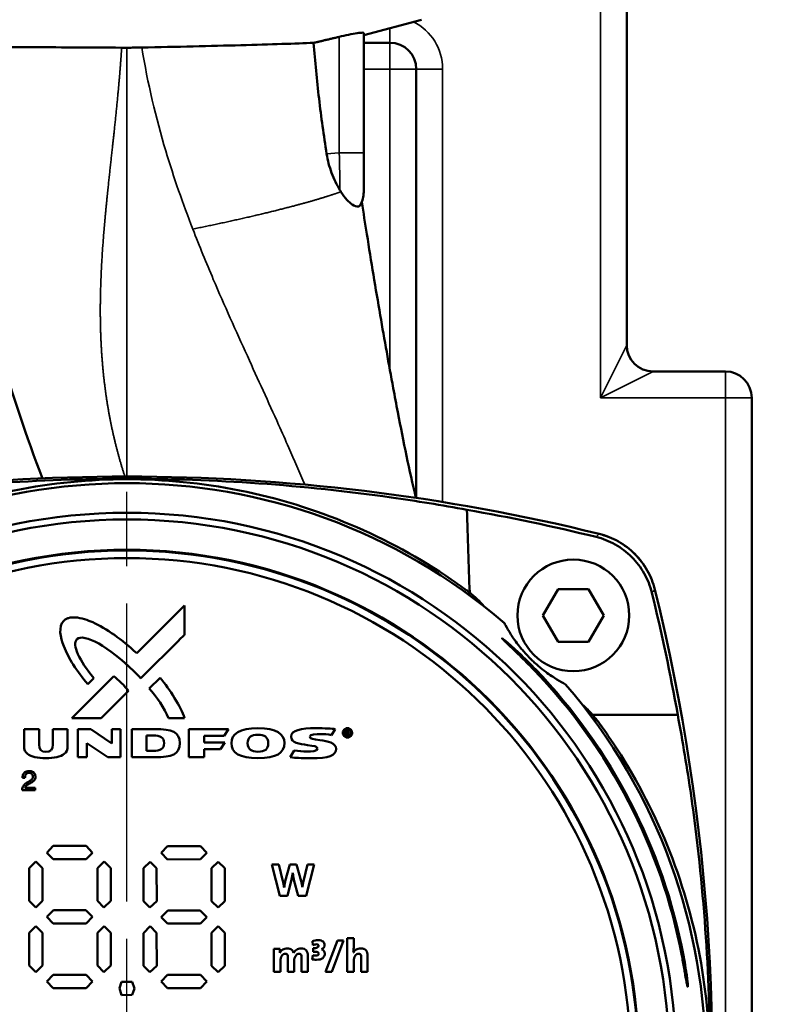
# Model space of a CAD drawing. Units: millimetres. Extents: x 0 to 1680, y 0 to 1188.
# Drawn here: x 1183 to 1241, y 554 to 629 of the extents above; entities that cross this region are included whole.
import ezdxf

# ---------------------------------------------------------------- set-up
doc = ezdxf.new("R2010")
doc.units = ezdxf.units.MM
doc.header["$LTSCALE"] = 4
doc.linetypes.add('CHAIN', pattern=[0.7087, 0.4724, -0.0591, 0.1181, -0.0591])
for name, color, linetype, lineweight in [('Linia środkowa (ISO)', 7, 'Continuous', 25), ('Widoczne (ISO)', 7, 'Continuous', 50), ('Widoczne wąskie (ISO)', 7, 'Continuous', 35), ('Wymiar (ISO)', 7, 'Continuous', 25)]:
    doc.layers.add(name, color=color, linetype=linetype, lineweight=lineweight)
doc.styles.add('Tekst notatki (ISO)', font='tahoma.ttf')
doc.dimstyles.new('Domyślne (ISO)', dxfattribs={"dimscale": 4, "dimtxt": 3.5, "dimasz": 2.5, "dimexe": 3.175, "dimexo": 0, "dimgap": 0.762, "dimtad": 1, "dimrnd": 1e-08, "dimzin": 0, "dimtxsty": 'Tekst notatki (ISO)', "dimcen": 0.09, "dimdle": 10, "dimclrd": 256, "dimclre": 256, "dimclrt": 256, "dimazin": 0, "dimtfac": 1.001486, "dimtmove": 0, "dimatfit": 3, "dimfxl": 1, "dimtolj": 1, "dimtzin": 0, "dimlwd": -1, "dimlwe": -1, "dimarcsym": 0})

# ---------------------------------------------------------------- blocks, each defined once
blk = doc.blocks.new('*D11')
at = {"layer": 'Defpoints', "color": 0}
for p in [(1184.526, 731.936), (1294.668, 731.936), (1213.041, 367.936)]:
    blk.add_point(p, dxfattribs=at)
at = {"layer": 'Wymiar (ISO)'}
for p, q in [((1184.526, 731.936), (1307.368, 731.936)), ((1294.668, 377.936), (1294.668, 721.936)), ((1213.041, 367.936), (1307.368, 367.936))]:
    blk.add_line(p, q, dxfattribs=at)
for points in [[(1293.002, 721.936), (1296.335, 721.936), (1294.668, 731.936)], [(1293.002, 377.936), (1296.335, 377.936), (1294.668, 367.936)]]:
    blk.add_solid(points, dxfattribs=at)
at = {"layer": 'Wymiar (ISO)', "insert": (1277.037, 534.389), "char_height": 14, "attachment_point": 1, "rotation": 90, "style": 'Tekst notatki (ISO)'}
blk.add_mtext('\\A1;364', dxfattribs=at)
blk = doc.blocks.new('*D14')
at = {"layer": 'Defpoints', "color": 0}
for p in [(1227.441, 749.936), (1220.691, 344.936), (1324.668, 344.936)]:
    blk.add_point(p, dxfattribs=at)
at = {"layer": 'Wymiar (ISO)'}
for p, q in [((1227.441, 749.936), (1337.368, 749.936)), ((1324.668, 739.936), (1324.668, 354.936)), ((1220.691, 344.936), (1337.368, 344.936))]:
    blk.add_line(p, q, dxfattribs=at)
for points in [[(1323.002, 739.936), (1326.335, 739.936), (1324.668, 749.936)], [(1323.002, 354.936), (1326.335, 354.936), (1324.668, 344.936)]]:
    blk.add_solid(points, dxfattribs=at)
at = {"layer": 'Wymiar (ISO)', "insert": (1314.334, 547.436), "char_height": 14, "attachment_point": 5, "rotation": 90, "style": 'Tekst notatki (ISO)'}
blk.add_mtext('\\A1;405', dxfattribs=at)

msp = doc.modelspace()

# ---------------------------------------------------------------- linework, layer by layer
at = {"layer": 'Linia środkowa (ISO)', "linetype": 'CHAIN', "ltscale": 11.993792}
msp.add_line((1190.691, 324.123), (1190.691, 625.812), dxfattribs=at)
at = {"layer": 'Widoczne (ISO)'}
for p, q in [((1228.691, 665.936), (1228.691, 604.436)), ((1208.691, 628.007), (1213.091, 629.186)), ((1208.691, 628.181), (1208.691, 619.052)), ((1208.691, 627.436), (1210.691, 627.436)), ((1212.691, 625.436), (1212.691, 592.814)), ((1208.691, 616.06), (1208.691, 619.052)), ((1230.691, 602.436), (1236.191, 602.436)), ((1238.191, 600.436), (1238.191, 504.436)), ((1226.591, 590.077), (1226.602, 590.074)), ((1223.477, 585.877), (1222.322, 583.877)), ((1225.787, 585.877), (1223.477, 585.877)), ((1226.941, 583.877), (1225.787, 585.877)), ((1230.829, 585.847), (1230.832, 585.836)), ((1195.074, 584.637), (1191.432, 580.996)), ((1195.074, 582.421), (1195.074, 584.637)), ((1223.477, 581.877), (1222.322, 583.877)), ((1226.941, 583.877), (1225.787, 581.877)), ((1225.787, 581.877), (1223.477, 581.877)), ((1189.685, 579.248), (1186.502, 576.067)), ((1187.709, 578.646), (1188.167, 579.102)), ((1193.205, 579.138), (1192.38, 578.312)), ((1188.719, 576.067), (1190.798, 578.147)), ((1186.502, 576.067), (1188.719, 576.067)), ((1193.846, 576.067), (1195.074, 576.067)), ((1226.098, 576.309), (1232.568, 576.309)), ((1182.871, 575.229), (1182.871, 573.972)), ((1184.006, 575.229), (1182.871, 575.229)), ((1184.006, 574.05), (1184.006, 575.229)), ((1185.051, 575.229), (1185.051, 574.05)), ((1186.182, 575.229), (1185.051, 575.229)), ((1186.182, 573.972), (1186.182, 575.229)), ((1186.965, 575.229), (1186.965, 573.088)), ((1187.934, 575.229), (1186.965, 575.229)), ((1189.543, 574.134), (1187.934, 575.229)), ((1190.211, 575.229), (1189.543, 575.229)), ((1189.543, 575.229), (1189.543, 574.134)), ((1190.211, 573.088), (1190.211, 575.229)), ((1192.823, 575.229), (1191.059, 575.229)), ((1191.059, 575.229), (1191.059, 573.088)), ((1195.402, 575.229), (1195.402, 573.088)), ((1198.413, 575.229), (1195.402, 575.229)), ((1198.091, 574.716), (1198.413, 575.229)), ((1206.25, 574.778), (1206.528, 575.23)), ((1207.32, 575.147), (1207.32, 574.755)), ((1207.325, 575.147), (1207.32, 575.147)), ((1207.47, 575.147), (1207.325, 575.147)), ((1192.707, 574.743), (1192.187, 574.743)), ((1192.187, 574.743), (1192.187, 573.575)), ((1196.553, 574.716), (1198.091, 574.716)), ((1196.553, 574.221), (1196.553, 574.716)), ((1207.32, 574.755), (1207.39, 574.755)), ((1207.461, 575.085), (1207.39, 575.085)), ((1207.39, 575.085), (1207.39, 574.98)), ((1207.39, 574.98), (1207.452, 574.98)), ((1207.39, 574.755), (1207.39, 574.919)), ((1207.39, 574.919), (1207.447, 574.919)), ((1207.546, 574.755), (1207.625, 574.755)), ((1187.636, 574.172), (1189.246, 573.088)), ((1187.636, 573.088), (1187.636, 574.172)), ((1198.125, 574.221), (1196.553, 574.221)), ((1196.553, 573.711), (1197.804, 573.711)), ((1196.553, 573.088), (1196.553, 573.711)), ((1197.804, 573.711), (1198.125, 574.221)), ((1186.965, 573.088), (1187.636, 573.088)), ((1189.246, 573.088), (1190.211, 573.088)), ((1191.059, 573.088), (1192.823, 573.088)), ((1192.187, 573.575), (1192.707, 573.575)), ((1195.402, 573.088), (1196.553, 573.088)), ((1203.415, 573.614), (1203.091, 573.086)), ((1182.937, 571.522), (1182.752, 571.522)), ((1182.928, 570.755), (1183.703, 570.755)), ((1183.703, 570.588), (1183.703, 570.755)), ((1182.716, 570.588), (1183.703, 570.588)), ((1185.092, 566.34), (1184.604, 565.831)), ((1187.589, 566.34), (1185.092, 566.34)), ((1188.083, 565.831), (1187.589, 566.34)), ((1193.778, 566.335), (1193.291, 565.826)), ((1196.275, 566.335), (1193.778, 566.335)), ((1196.77, 565.826), (1196.275, 566.335)), ((1184.604, 565.831), (1185.092, 565.329)), ((1187.589, 565.336), (1188.083, 565.831)), ((1193.291, 565.826), (1193.778, 565.324)), ((1196.275, 565.33), (1196.77, 565.826)), ((1183.764, 565.15), (1183.255, 564.656)), ((1184.259, 564.656), (1183.764, 565.15)), ((1185.092, 565.329), (1187.589, 565.336)), ((1188.949, 565.15), (1188.442, 564.656)), ((1189.453, 564.656), (1188.949, 565.15)), ((1192.451, 565.144), (1191.942, 564.65)), ((1192.945, 564.65), (1192.451, 565.144)), ((1193.778, 565.324), (1196.275, 565.33)), ((1197.636, 565.144), (1197.128, 564.65)), ((1198.139, 564.65), (1197.636, 565.144)), ((1201.717, 564.924), (1202.317, 562.542)), ((1202.243, 564.924), (1201.717, 564.924)), ((1202.55, 563.671), (1202.243, 564.924)), ((1203.072, 564.924), (1202.73, 563.657)), ((1203.591, 564.924), (1203.072, 564.924)), ((1203.933, 563.668), (1203.591, 564.924)), ((1204.423, 564.924), (1204.12, 563.668)), ((1204.318, 562.542), (1204.917, 564.924)), ((1204.917, 564.924), (1204.423, 564.924)), ((1183.255, 564.656), (1183.255, 562.157)), ((1184.267, 562.157), (1184.259, 564.656)), ((1188.442, 564.656), (1188.442, 562.157)), ((1189.453, 562.157), (1189.453, 564.656)), ((1191.942, 564.65), (1191.942, 562.152)), ((1192.954, 562.152), (1192.945, 564.65)), ((1197.128, 564.65), (1197.128, 562.152)), ((1198.139, 562.152), (1198.139, 564.65)), ((1203.298, 564.289), (1203.301, 564.289)), ((1202.638, 563.181), (1202.635, 563.181)), ((1202.885, 562.542), (1203.21, 563.791)), ((1203.39, 563.777), (1203.711, 562.542)), ((1204.032, 563.195), (1204.028, 563.195)), ((1202.317, 562.542), (1202.885, 562.542)), ((1203.711, 562.542), (1204.318, 562.542)), ((1183.255, 562.157), (1183.755, 561.67)), ((1183.755, 561.67), (1184.267, 562.157)), ((1188.442, 562.157), (1188.94, 561.67)), ((1188.94, 561.67), (1189.453, 562.157)), ((1191.942, 562.152), (1192.441, 561.665)), ((1192.441, 561.665), (1192.954, 562.152)), ((1197.128, 562.152), (1197.626, 561.665)), ((1197.626, 561.665), (1198.139, 562.152)), ((1185.104, 561.447), (1184.604, 560.939)), ((1184.604, 560.939), (1185.092, 560.443)), ((1187.576, 561.447), (1185.104, 561.447)), ((1188.083, 560.939), (1187.576, 561.447)), ((1187.589, 560.443), (1188.083, 560.939)), ((1193.79, 561.442), (1193.291, 560.933)), ((1193.291, 560.933), (1193.778, 560.437)), ((1196.263, 561.442), (1193.79, 561.442)), ((1196.77, 560.933), (1196.263, 561.442)), ((1196.275, 560.437), (1196.77, 560.933)), ((1183.764, 560.234), (1183.255, 559.726)), ((1184.259, 559.739), (1183.764, 560.234)), ((1185.092, 560.443), (1187.589, 560.443)), ((1188.949, 560.234), (1188.442, 559.739)), ((1189.453, 559.739), (1188.949, 560.234)), ((1192.451, 560.229), (1191.942, 559.72)), ((1192.945, 559.734), (1192.451, 560.229)), ((1193.778, 560.437), (1196.275, 560.437)), ((1197.636, 560.229), (1197.128, 559.734)), ((1198.139, 559.734), (1197.636, 560.229)), ((1183.255, 559.726), (1183.255, 557.242)), ((1184.267, 557.242), (1184.259, 559.739)), ((1188.442, 559.739), (1188.442, 557.242)), ((1189.453, 557.242), (1189.453, 559.739)), ((1191.942, 559.72), (1191.942, 557.237)), ((1192.954, 557.237), (1192.945, 559.734)), ((1197.128, 559.734), (1197.128, 557.237)), ((1198.139, 557.237), (1198.139, 559.734)), ((1204.789, 559.104), (1204.828, 558.801)), ((1206.688, 559.139), (1205.778, 556.758)), ((1206.261, 556.758), (1207.168, 559.139)), ((1207.168, 559.139), (1206.688, 559.139)), ((1207.443, 559.333), (1207.443, 556.758)), ((1207.93, 559.333), (1207.443, 559.333)), ((1207.93, 558.603), (1207.93, 559.333)), ((1201.87, 558.511), (1201.87, 556.758)), ((1202.328, 558.511), (1201.87, 558.511)), ((1202.31, 558.212), (1202.303, 558.212)), ((1204.455, 556.758), (1204.455, 557.965)), ((1204.813, 558.035), (1204.775, 557.718)), ((1204.842, 558.568), (1204.842, 558.282)), ((1207.905, 558.243), (1207.898, 558.243)), ((1208.992, 556.758), (1208.992, 557.993)), ((1183.255, 557.242), (1183.755, 556.755)), ((1183.755, 556.755), (1184.267, 557.242)), ((1188.442, 557.242), (1188.94, 556.755)), ((1188.94, 556.755), (1189.453, 557.242)), ((1191.942, 557.237), (1192.441, 556.75)), ((1192.441, 556.75), (1192.954, 557.237)), ((1197.128, 557.237), (1197.626, 556.75)), ((1197.626, 556.75), (1198.139, 557.237)), ((1202.356, 556.758), (1202.356, 557.598)), ((1202.924, 557.866), (1202.924, 556.758)), ((1203.401, 556.758), (1203.401, 557.598)), ((1203.968, 557.866), (1203.968, 556.758)), ((1207.93, 556.758), (1207.93, 557.605)), ((1208.508, 557.876), (1208.508, 556.758)), ((1185.092, 556.54), (1184.604, 556.031)), ((1187.589, 556.54), (1185.092, 556.54)), ((1188.083, 556.031), (1187.589, 556.54)), ((1193.778, 556.535), (1193.291, 556.026)), ((1196.275, 556.535), (1193.778, 556.535)), ((1196.77, 556.026), (1196.275, 556.535)), ((1201.87, 556.758), (1202.356, 556.758)), ((1202.924, 556.758), (1203.401, 556.758)), ((1203.968, 556.758), (1204.455, 556.758)), ((1205.778, 556.758), (1206.261, 556.758)), ((1207.443, 556.758), (1207.93, 556.758)), ((1208.508, 556.758), (1208.992, 556.758)), ((1184.604, 556.031), (1185.092, 555.529)), ((1187.589, 555.535), (1188.083, 556.031)), ((1190.277, 556.016), (1190.114, 555.517)), ((1191.088, 556.016), (1190.277, 556.016)), ((1191.254, 555.507), (1191.088, 556.016)), ((1193.291, 556.026), (1193.778, 555.523)), ((1196.275, 555.53), (1196.77, 556.026)), ((1185.092, 555.529), (1187.589, 555.535)), ((1190.114, 555.517), (1190.274, 555.006)), ((1190.274, 555.006), (1191.093, 555.012)), ((1191.093, 555.012), (1191.254, 555.507)), ((1193.778, 555.523), (1196.275, 555.53))]:
    msp.add_line(p, q, dxfattribs=at)
for centre, radius in [((1190.691, 549.936), 41.75), ((1190.691, 549.936), 41.75), ((1190.691, 549.936), 41.238), ((1190.691, 549.936), 38.93), ((1224.632, 583.877), 4.25)]:
    msp.add_circle(centre, radius, dxfattribs=at)
for centre, radius, start, end in [((1210.691, 625.436), 2, 0, 90), ((1230.691, 604.436), 2, 180, 270), ((1236.191, 600.436), 2, 0, 90), ((1190.691, 444.436), 150, 76.15284, 103.84716), ((1190.691, 549.936), 44, 49.29034, 130.70966), ((1190.691, 549.936), 38.88, 272.94862, 267.05138), ((1190.691, 549.936), 38.3, 273.74259, 266.25741), ((1085.191, 549.936), 150, 353.18484, 13.84716), ((1190.691, 549.936), 42.956, 10.83274, 43.97546), ((1190.691, 549.936), 43.074, 10.80283, 43.82485), ((1190.691, 549.936), 44, 319.29034, 40.70966)]:
    msp.add_arc(centre, radius, start, end, dxfattribs=at)
for centre, major_axis, ratio, start_param, end_param in [((1190.632, 678.613), (-51.892, 1.282), 0.993224, 1.588725, 1.596474), ((1190.754, 678.724), (52.007, 1.375), 0.9931, 4.684932, 4.706641), ((1207.506, 618.676), (-0.898, 3.634), 0.397537, 2.211145, 2.256001), ((1207.173, 615.94), (0.422, 1.691), 0.862677, 4.431008, 4.993997), ((1190.691, 444.492), (-149.673, -0.003), 0.999962, 4.471778, 4.538841), ((1211.674, 578.947), (1.591, 8.264), 0.975338, 5.812274, 5.852451), ((1085.18, 549.982), (149.721, 0.002), 0.999962, 0.176752, 0.240186), ((1215.72, 571.882), (8.544, -3.166), 0.174191, 3.062382, 3.205917), ((1170.206, 560.802), (37.53, 14.248), 0.082556, 6.251719, 6.320447), ((1210.438, 576.019), (3.262, 1.173), 0.282868, 3.039995, 3.272562), ((1209.077, 578.657), (1.739, 3.984), 0.251567, 3.041974, 3.250759), ((1206.464, 575.861), (1.124, -0.899), 0.247013, 6.07016, 6.478264), ((1199.916, 567.157), (2.422, -4.606), 0.519889, 0.52171, 0.659584), ((1177.175, 546.642), (28.511, 12.305), 0.101612, 6.239293, 6.329167), ((1204.584, 556.855), (-1.002, -1.585), 0.402269, 2.989205, 3.27161), ((1182.46, 551.033), (23.264, 7.227), 0.113922, 6.247907, 6.323638), ((984.843, 742.349), (220.79, -184.475), 0.037775, 6.238005, 6.27586)]:
    msp.add_ellipse(centre, major_axis=major_axis, ratio=ratio, start_param=start_param, end_param=end_param, dxfattribs=at)
msp.add_rational_spline([(1204.878, 627.424), (1205.804, 627.639), (1206.83, 627.884)], [1.4330706049, 1.38638291389, 1.33659975164], degree=2, dxfattribs=at)
for points, knots in [([(1208.691, 628.181), (1208.691, 628.195), (1208.66, 628.202), (1208.524, 628.202), (1208.383, 628.188), (1208.005, 628.131), (1207.768, 628.088), (1207.312, 627.995), (1207.073, 627.943), (1206.83, 627.884)], [-0.9535856, -0.9535856, -0.9535856, -0.9535856, -0.8961219, -0.8961219, -0.8141647, -0.8141647, -0.7322074, -0.7322074, -0.6611681, -0.6611681, -0.6611681, -0.6611681]), ([(1177.915, 627.101), (1178.534, 627.101), (1179.298, 627.1), (1181.074, 627.097), (1182.079, 627.094), (1184.253, 627.088), (1185.411, 627.084), (1187.814, 627.073), (1189.049, 627.067), (1190.289, 627.058)], [0.000001, 0.000001, 0.000001, 0.000001, 0.381462, 0.381462, 0.762547, 0.762547, 1.138011, 1.138011, 1.51022, 1.51022, 1.51022, 1.51022]), ([(1204.878, 627.424), (1204.213, 627.398), (1203.404, 627.369), (1201.535, 627.309), (1200.48, 627.278), (1198.199, 627.215), (1196.982, 627.184), (1194.446, 627.124), (1193.136, 627.095), (1191.821, 627.068)], [0.000001, 0.000001, 0.000001, 0.000001, 0.392056, 0.392056, 0.786846, 0.786846, 1.179783, 1.179783, 1.574402, 1.574402, 1.574402, 1.574402]), ([(1205.871, 618.985), (1205.655, 620.383), (1205.462, 621.776), (1205.128, 624.595), (1204.988, 626.004), (1204.878, 627.424)], [0.0000014, 0.0000014, 0.0000014, 0.0000014, 0.424197, 0.424197, 0.851607, 0.851607, 0.851607, 0.851607]), ([(1205.871, 618.985), (1205.95, 618.479), (1206.082, 617.992), (1206.435, 617.052), (1206.655, 616.61), (1206.885, 616.219)], [-0.3165297, -0.3165297, -0.3165297, -0.3165297, -0.1626971, -0.1626971, -0.000001, -0.000001, -0.000001, -0.000001]), ([(1208.456, 615.121), (1208.421, 615.055), (1208.37, 615.006), (1208.159, 614.938), (1207.977, 615.018), (1207.7, 615.204), (1207.56, 615.326), (1207.262, 615.654), (1207.106, 615.859), (1206.956, 616.1)], [-0.3839257, -0.3839257, -0.3839257, -0.3839257, -0.3261598, -0.3261598, -0.2059195, -0.2059195, -0.1047104, -0.1047104, 0, 0, 0, 0]), ([(1208.55, 615.321), (1208.675, 614.503), (1208.802, 613.689), (1208.931, 612.879), (1209.262, 610.795), (1209.603, 608.736), (1209.949, 606.717), (1210.272, 604.833), (1210.6, 602.98), (1210.937, 601.163), (1211.052, 600.546), (1211.167, 599.932), (1211.285, 599.323), (1211.715, 597.086), (1212.161, 594.916), (1212.664, 592.818)], [83.208988, 83.208988, 83.208988, 83.208988, 88.389795, 88.389795, 88.389795, 101.728138, 101.728138, 101.728138, 114.166181, 114.166181, 114.166181, 118.395629, 118.395629, 118.395629, 133.935766, 133.935766, 133.935766, 133.935766]), ([(1216.534, 591.912), (1214.627, 592.263), (1212.708, 592.577), (1204.098, 593.801), (1197.315, 594.272), (1184.066, 594.272), (1177.283, 593.801), (1168.674, 592.577), (1166.755, 592.263), (1164.848, 591.912)], [5.388628, 5.388628, 5.388628, 5.388628, 5.96214, 5.96214, 7.94952, 7.94952, 9.9369, 9.9369, 10.510412, 10.510412, 10.510412, 10.510412]), ([(1164.896, 585.807), (1165.269, 586.079), (1165.646, 586.346), (1168.414, 588.236), (1171.001, 589.652), (1176.421, 591.938), (1179.258, 592.809), (1184.988, 593.956), (1187.882, 594.231), (1193.5, 594.231), (1196.393, 593.956), (1202.124, 592.809), (1204.961, 591.938), (1210.38, 589.652), (1212.967, 588.236), (1215.735, 586.346), (1216.113, 586.079), (1216.486, 585.807)], [4.075952, 4.075952, 4.075952, 4.075952, 4.21128, 4.21128, 5.054058, 5.054058, 5.896835, 5.896835, 6.739613, 6.739613, 7.58239, 7.58239, 8.425168, 8.425168, 9.267945, 9.267945, 9.403274, 9.403274, 9.403274, 9.403274]), ([(1226.355, 589.849), (1226.867, 589.723), (1227.359, 589.528), (1228.278, 589.011), (1228.7, 588.69), (1229.445, 587.944), (1229.765, 587.522), (1230.283, 586.604), (1230.477, 586.111), (1230.603, 585.599)], [0, 0, 0, 0, 0.1582057, 0.1582057, 0.3163895, 0.3163895, 0.4745543, 0.4745543, 0.6327487, 0.6327487, 0.6327487, 0.6327487]), ([(1226.602, 590.074), (1227.109, 589.949), (1227.597, 589.756), (1228.511, 589.242), (1228.933, 588.922), (1229.677, 588.178), (1229.996, 587.756), (1230.511, 586.842), (1230.704, 586.355), (1230.829, 585.847)], [-0.6293132, -0.6293132, -0.6293132, -0.6293132, -0.4725713, -0.4725713, -0.3146561, -0.3146561, -0.1567414, -0.1567414, 0, 0, 0, 0]), ([(1226.602, 590.074), (1227.111, 589.947), (1227.6, 589.753), (1228.512, 589.237), (1228.932, 588.918), (1229.673, 588.177), (1229.991, 587.758), (1230.507, 586.845), (1230.702, 586.356), (1230.829, 585.847)], [-0.6290184, -0.6290184, -0.6290184, -0.6290184, -0.4717536, -0.4717536, -0.3145095, -0.3145095, -0.1572658, -0.1572658, -0.0000017, -0.0000017, -0.0000017, -0.0000017]), ([(1185.882, 583.467), (1185.931, 583.515), (1185.986, 583.557), (1186.109, 583.628), (1186.175, 583.656), (1186.404, 583.725), (1186.576, 583.736), (1187.228, 583.702), (1187.748, 583.502), (1188.084, 583.351)], [0, 0, 0, 0, 0.0207552, 0.0207552, 0.0424916, 0.0424916, 0.0923416, 0.0923416, 0.2382284, 0.2382284, 0.2382284, 0.2382284]), ([(1219.389, 583.289), (1219.416, 583.238), (1219.444, 583.186), (1219.59, 582.919), (1219.722, 582.691), (1219.969, 582.303), (1220.06, 582.166), (1220.272, 581.864), (1220.39, 581.701), (1220.61, 581.425), (1220.675, 581.344), (1220.835, 581.155), (1220.924, 581.051), (1221.095, 580.866), (1221.138, 580.82), (1221.212, 580.742), (1221.239, 580.715), (1221.294, 580.658), (1221.323, 580.628), (1221.383, 580.568), (1221.413, 580.539), (1221.47, 580.484), (1221.497, 580.457), (1221.575, 580.383), (1221.621, 580.34), (1221.806, 580.169), (1221.91, 580.08), (1222.099, 579.92), (1222.18, 579.855), (1222.456, 579.635), (1222.618, 579.517), (1222.921, 579.305), (1223.058, 579.214), (1223.446, 578.967), (1223.674, 578.835), (1223.94, 578.689), (1223.993, 578.661), (1224.044, 578.634)], [1.042596, 1.042596, 1.042596, 1.042596, 1.191627, 1.191627, 1.78744, 1.78744, 2.085347, 2.085347, 2.383254, 2.383254, 2.481231, 2.481231, 2.579208, 2.579208, 2.604719, 2.604719, 2.617475, 2.617475, 2.630231, 2.630231, 2.642986, 2.642986, 2.655742, 2.655742, 2.681254, 2.681254, 2.779231, 2.779231, 2.877208, 2.877208, 3.175115, 3.175115, 3.473021, 3.473021, 4.068835, 4.068835, 4.217866, 4.217866, 4.217866, 4.217866]), ([(1220.527, 580.843), (1220.394, 580.972), (1220.257, 581.104), (1219.923, 581.425), (1219.732, 581.608), (1219.474, 581.856), (1219.376, 581.952), (1219.275, 582.055), (1219.248, 582.083), (1219.215, 582.122), (1219.208, 582.133), (1219.21, 582.135), (1219.213, 582.138), (1219.228, 582.13), (1219.281, 582.094), (1219.318, 582.066), (1219.456, 581.956), (1219.583, 581.851), (1219.867, 581.605), (1220.051, 581.441), (1220.391, 581.127), (1220.544, 580.983), (1220.69, 580.843)], [-0.2424695, -0.2424695, -0.2424695, -0.2424695, -0.188937, -0.188937, -0.1078003, -0.1078003, -0.0539001, -0.0539001, -0.0269501, -0.0269501, 0, 0, 0, 0.0308487, 0.0308487, 0.0616974, 0.0616974, 0.1233947, 0.1233947, 0.1986732, 0.1986732, 0.2575573, 0.2575573, 0.2575573, 0.2575573]), ([(1187.709, 578.646), (1187.314, 579.118), (1186.937, 579.625), (1186.335, 580.577), (1186.073, 581.057), (1185.886, 581.532)], [0, 0, 0, 0, 0.1845844, 0.1845844, 0.3392692, 0.3392692, 0.3392692, 0.3392692]), ([(1226.098, 576.309), (1226.18, 576.217), (1226.259, 576.122), (1226.414, 575.929), (1226.489, 575.831), (1226.562, 575.731)], [0.00000089, 0.00000089, 0.00000089, 0.00000089, 0.03772424, 0.03772424, 0.07564863, 0.07564863, 0.07564863, 0.07564863]), ([(1235.027, 549.936), (1235.027, 556.617), (1234.548, 563.454), (1233.288, 572.238), (1232.949, 574.281), (1232.568, 576.309)], [-8.016616, -8.016616, -8.016616, -8.016616, -6.012462, -6.012462, -5.401058, -5.401058, -5.401058, -5.401058]), ([(1234.986, 549.936), (1234.986, 552.745), (1234.711, 555.639), (1233.564, 561.369), (1232.693, 564.206), (1230.407, 569.626), (1228.991, 572.213), (1227.101, 574.981), (1226.834, 575.358), (1226.562, 575.731)], [20.218839, 20.218839, 20.218839, 20.218839, 21.061616, 21.061616, 21.904394, 21.904394, 22.747171, 22.747171, 22.8825, 22.8825, 22.8825, 22.8825]), ([(1182.937, 571.522), (1182.945, 571.58), (1182.94, 571.642), (1182.956, 571.698), (1182.974, 571.758), (1183.014, 571.812), (1183.065, 571.847), (1183.149, 571.903), (1183.264, 571.908), (1183.362, 571.875), (1183.408, 571.858), (1183.451, 571.833), (1183.482, 571.796), (1183.534, 571.734), (1183.55, 571.645), (1183.537, 571.564), (1183.532, 571.531), (1183.522, 571.5), (1183.507, 571.473), (1183.465, 571.395), (1183.385, 571.341), (1183.307, 571.293), (1183.197, 571.225), (1183.088, 571.165), (1182.988, 571.086), (1182.926, 571.037), (1182.869, 570.982), (1182.824, 570.918), (1182.756, 570.821), (1182.715, 570.705), (1182.716, 570.588)], [0, 0, 0, 0, 0.214112, 0.214112, 0.214112, 0.438775, 0.438775, 0.438775, 0.803927, 0.803927, 0.803927, 0.978763, 0.978763, 0.978763, 1.269043, 1.269043, 1.269043, 1.385205, 1.385205, 1.385205, 1.710496, 1.710496, 1.710496, 2.168026, 2.168026, 2.168026, 2.448602, 2.448602, 2.448602, 2.873151, 2.873151, 2.873151, 2.873151]), ([(1182.752, 571.522), (1182.752, 571.62), (1182.764, 571.725), (1182.811, 571.811), (1182.848, 571.88), (1182.909, 571.938), (1182.978, 571.977), (1183.081, 572.036), (1183.202, 572.05), (1183.321, 572.036), (1183.441, 572.021), (1183.568, 571.975), (1183.643, 571.884), (1183.696, 571.819), (1183.721, 571.733), (1183.73, 571.647), (1183.738, 571.556), (1183.728, 571.462), (1183.683, 571.386), (1183.636, 571.307), (1183.556, 571.253), (1183.477, 571.204), (1183.391, 571.152), (1183.304, 571.106), (1183.217, 571.054), (1183.145, 571.011), (1183.075, 570.965), (1183.017, 570.905), (1182.976, 570.862), (1182.942, 570.812), (1182.928, 570.755)], [0, 0, 0, 0, 0.356561, 0.356561, 0.356561, 0.64134, 0.64134, 0.64134, 1.0702, 1.0702, 1.0702, 1.503165, 1.503165, 1.503165, 1.807658, 1.807658, 1.807658, 2.127924, 2.127924, 2.127924, 2.461096, 2.461096, 2.461096, 2.823513, 2.823513, 2.823513, 3.122007, 3.122007, 3.122007, 3.335637, 3.335637, 3.335637, 3.335637]), ([(1232.882, 558.009), (1232.886, 557.985), (1232.891, 557.961), (1232.958, 557.606), (1233.019, 557.269), (1233.076, 556.929)], [1.5204983, 1.5204983, 1.5204983, 1.5204983, 1.5279145, 1.5279145, 1.6287871, 1.6287871, 1.6287871, 1.6287871]), ([(1205.092, 557.686), (1205.042, 557.686), (1204.983, 557.69), (1204.881, 557.7), (1204.824, 557.707), (1204.775, 557.718)], [0, 0, 0, 0, 0.01519029, 0.01519029, 0.03000691, 0.03000691, 0.03000691, 0.03000691]), ([(1233.191, 556.929), (1233.212, 556.799), (1233.232, 556.666), (1233.274, 556.362), (1233.294, 556.197), (1233.321, 555.937), (1233.33, 555.825), (1233.337, 555.675), (1233.334, 555.637), (1233.32, 555.635), (1233.307, 555.671), (1233.274, 555.816), (1233.252, 555.926), (1233.205, 556.181), (1233.176, 556.344), (1233.123, 556.653), (1233.1, 556.793), (1233.076, 556.929)], [-0.6428878, -0.6428878, -0.6428878, -0.6428878, -0.6043229, -0.6043229, -0.5492026, -0.5492026, -0.4944744, -0.4944744, -0.4397462, -0.4397462, -0.3851046, -0.3851046, -0.3304631, -0.3304631, -0.2750996, -0.2750996, -0.23445, -0.23445, -0.23445, -0.23445])]:
    msp.add_open_spline(points, degree=3, knots=knots, dxfattribs=at)
for points in [[(1208.456, 615.12), (1208.456, 615.12), (1208.456, 615.12), (1208.456, 615.12)], [(1184.258, 594.298), (1181.842, 600.658), (1179.951, 607.244), (1178.489, 613.789)], [(1216.534, 591.912), (1216.606, 589.81), (1216.678, 587.708), (1216.749, 585.607)], [(1217.846, 584.557), (1217.516, 584.941), (1217.149, 585.293), (1216.749, 585.607)], [(1185.886, 581.532), (1185.624, 582.201), (1185.452, 583.036), (1185.882, 583.467)], [(1188.084, 583.351), (1189.13, 582.884), (1190.327, 582.034), (1191.432, 580.996)], [(1186.886, 582.063), (1186.484, 581.668), (1187.072, 580.44), (1188.167, 579.102)], [(1191.221, 579.628), (1189.336, 581.483), (1187.402, 582.57), (1186.886, 582.063)], [(1195.074, 582.421), (1195.068, 582.416), (1191.743, 579.091), (1191.742, 579.091)], [(1220.527, 580.843), (1220.891, 580.489), (1221.251, 580.129), (1221.604, 579.763)], [(1221.767, 579.763), (1221.415, 580.13), (1221.055, 580.49), (1220.69, 580.843)], [(1189.685, 579.248), (1189.825, 579.159), (1190.071, 578.932), (1190.269, 578.734)], [(1191.742, 579.091), (1191.568, 579.279), (1191.402, 579.449), (1191.221, 579.628)], [(1193.205, 579.138), (1193.967, 578.236), (1194.785, 576.948), (1195.074, 576.067)], [(1190.269, 578.734), (1190.455, 578.548), (1190.694, 578.299), (1190.798, 578.147)], [(1193.846, 576.067), (1193.577, 576.758), (1192.913, 577.766), (1192.38, 578.312)], [(1225.316, 577.086), (1225.594, 576.846), (1225.856, 576.587), (1226.098, 576.309)], [(1194.708, 574.164), (1194.708, 575.009), (1194.11, 575.229), (1192.823, 575.229)], [(1200.654, 575.292), (1199.244, 575.292), (1198.635, 574.867), (1198.635, 574.17)], [(1202.663, 574.173), (1202.663, 574.861), (1202.048, 575.292), (1200.654, 575.292)], [(1205.072, 575.302), (1203.897, 575.302), (1203.179, 575.134), (1203.179, 574.668)], [(1206.528, 575.23), (1206.311, 575.254), (1205.725, 575.302), (1205.072, 575.302)], [(1207.457, 574.59), (1207.395, 574.59), (1207.268, 574.624), (1207.134, 574.759), (1207.081, 574.946), (1207.134, 575.133), (1207.269, 575.269), (1207.394, 575.303), (1207.457, 575.302)], [(1207.457, 575.243), (1207.375, 575.243), (1207.305, 575.214), (1207.247, 575.156)], [(1207.457, 575.302), (1207.521, 575.303), (1207.643, 575.269), (1207.781, 575.132), (1207.83, 574.946), (1207.782, 574.76), (1207.643, 574.624), (1207.52, 574.59), (1207.457, 574.59)], [(1207.666, 575.156), (1207.608, 575.214), (1207.54, 575.243), (1207.457, 575.243)], [(1207.61, 575.033), (1207.61, 575.109), (1207.566, 575.147), (1207.47, 575.147)], [(1192.707, 574.743), (1193.222, 574.743), (1193.515, 574.613), (1193.515, 574.159)], [(1199.867, 574.159), (1199.867, 574.634), (1200.158, 574.803), (1200.644, 574.803)], [(1200.644, 574.803), (1201.143, 574.803), (1201.43, 574.634), (1201.43, 574.159)], [(1203.179, 574.668), (1203.179, 574.174), (1203.806, 574.106), (1204.417, 574.013)], [(1204.59, 574.662), (1204.59, 574.86), (1205.096, 574.851), (1205.421, 574.851)], [(1205.365, 574.394), (1204.876, 574.466), (1204.59, 574.464), (1204.59, 574.662)], [(1206.591, 573.728), (1206.591, 574.195), (1205.956, 574.305), (1205.365, 574.394)], [(1205.421, 574.851), (1205.59, 574.851), (1205.99, 574.829), (1206.25, 574.778)], [(1207.447, 574.919), (1207.449, 574.913), (1207.546, 574.755), (1207.546, 574.755)], [(1207.54, 575.036), (1207.54, 574.983), (1207.503, 574.98), (1207.452, 574.98)], [(1207.457, 574.649), (1207.54, 574.649), (1207.608, 574.678), (1207.667, 574.736)], [(1207.461, 575.085), (1207.514, 575.085), (1207.54, 575.07), (1207.54, 575.036)], [(1207.625, 574.755), (1207.625, 574.755), (1207.524, 574.912), (1207.516, 574.924)], [(1207.667, 574.736), (1207.725, 574.794), (1207.754, 574.864), (1207.754, 574.946)], [(1183.129, 573.346), (1182.955, 573.491), (1182.871, 573.634), (1182.871, 573.972)], [(1184.006, 574.05), (1184.006, 573.64), (1184.187, 573.512), (1184.53, 573.512)], [(1184.53, 573.512), (1184.873, 573.512), (1185.051, 573.64), (1185.051, 574.05)], [(1186.182, 573.972), (1186.183, 573.634), (1186.103, 573.491), (1185.928, 573.346)], [(1193.515, 574.159), (1193.515, 573.733), (1193.222, 573.575), (1192.707, 573.575)], [(1192.823, 573.088), (1194.11, 573.088), (1194.708, 573.318), (1194.708, 574.164)], [(1198.635, 574.17), (1198.635, 573.399), (1199.244, 573.025), (1200.654, 573.025)], [(1200.644, 573.513), (1200.158, 573.514), (1199.867, 573.685), (1199.867, 574.159)], [(1201.43, 574.159), (1201.43, 573.685), (1201.191, 573.513), (1200.644, 573.513)], [(1200.654, 573.025), (1202.048, 573.025), (1202.663, 573.4), (1202.663, 574.173)], [(1205.176, 573.75), (1205.176, 573.531), (1204.743, 573.519), (1204.306, 573.519)], [(1204.417, 574.013), (1204.911, 573.939), (1205.176, 573.943), (1205.176, 573.75)], [(1204.704, 573.013), (1206.015, 573.013), (1206.591, 573.202), (1206.591, 573.728)], [(1184.519, 573.025), (1183.911, 573.025), (1183.402, 573.121), (1183.129, 573.346)], [(1185.928, 573.346), (1185.655, 573.121), (1185.127, 573.025), (1184.519, 573.025)], [(1203.091, 573.086), (1203.586, 573.042), (1203.801, 573.013), (1204.704, 573.013)], [(1204.306, 573.519), (1204.121, 573.519), (1203.735, 573.541), (1203.415, 573.614)], [(1203.39, 563.777), (1203.371, 563.854), (1203.339, 564.021), (1203.313, 564.199), (1203.301, 564.289)], [(1202.55, 563.671), (1202.569, 563.594), (1202.6, 563.431), (1202.622, 563.263), (1202.635, 563.181)], [(1202.638, 563.181), (1202.65, 563.263), (1202.676, 563.424), (1202.708, 563.58), (1202.73, 563.657)], [(1203.933, 563.668), (1203.952, 563.602), (1203.988, 563.453), (1204.016, 563.281), (1204.028, 563.195)], [(1204.032, 563.195), (1204.044, 563.282), (1204.068, 563.445), (1204.101, 563.595), (1204.12, 563.668)], [(1204.789, 559.104), (1204.849, 559.125), (1204.992, 559.159), (1205.148, 559.171), (1205.223, 559.171)], [(1205.103, 558.861), (1205.014, 558.861), (1204.922, 558.84), (1204.828, 558.801)], [(1205.254, 558.748), (1205.254, 558.78), (1205.233, 558.837), (1205.158, 558.861), (1205.103, 558.861)], [(1205.163, 558.619), (1205.224, 558.653), (1205.254, 558.696), (1205.254, 558.748)], [(1205.223, 559.171), (1205.397, 559.171), (1205.522, 559.136), (1205.599, 559.067)], [(1205.714, 558.808), (1205.714, 558.727), (1205.67, 558.597), (1205.559, 558.513), (1205.495, 558.48)], [(1202.328, 558.511), (1202.328, 558.475), (1202.324, 558.373), (1202.313, 558.259), (1202.303, 558.212)], [(1202.31, 558.212), (1202.363, 558.316), (1202.52, 558.487), (1202.753, 558.551), (1202.882, 558.55)], [(1202.734, 558.145), (1202.684, 558.145), (1202.589, 558.113), (1202.467, 557.997), (1202.379, 557.823), (1202.356, 557.675), (1202.356, 557.598)], [(1202.887, 558.065), (1202.862, 558.118), (1202.811, 558.145), (1202.734, 558.145)], [(1202.882, 558.55), (1202.955, 558.551), (1203.082, 558.53), (1203.223, 558.451), (1203.316, 558.342), (1203.349, 558.256), (1203.361, 558.212)], [(1202.924, 557.866), (1202.924, 557.946), (1202.912, 558.012), (1202.887, 558.065)], [(1203.361, 558.212), (1203.383, 558.253), (1203.439, 558.34), (1203.566, 558.452), (1203.727, 558.53), (1203.855, 558.551), (1203.926, 558.55)], [(1203.777, 558.145), (1203.731, 558.145), (1203.636, 558.116), (1203.515, 558.001), (1203.425, 557.826), (1203.4, 557.677), (1203.401, 557.598)], [(1203.968, 557.866), (1203.967, 557.949), (1203.949, 558.09), (1203.855, 558.146), (1203.777, 558.145)], [(1203.926, 558.55), (1204.097, 558.549), (1204.361, 558.457), (1204.456, 558.165), (1204.455, 557.965)], [(1204.813, 558.035), (1204.884, 558.011), (1204.964, 558), (1205.054, 558)], [(1204.842, 558.568), (1204.995, 558.568), (1205.102, 558.584), (1205.163, 558.619)], [(1205.269, 558.155), (1205.268, 558.175), (1205.257, 558.22), (1205.192, 558.276), (1205.065, 558.304), (1204.927, 558.297), (1204.842, 558.282)], [(1205.054, 558), (1205.116, 557.999), (1205.225, 558.03), (1205.27, 558.109), (1205.269, 558.155)], [(1205.738, 558.162), (1205.738, 558.021), (1205.684, 557.906), (1205.575, 557.818)], [(1207.93, 558.603), (1207.93, 558.55), (1207.925, 558.423), (1207.91, 558.296), (1207.898, 558.243)], [(1207.905, 558.243), (1207.957, 558.334), (1208.105, 558.488), (1208.336, 558.552), (1208.47, 558.55)], [(1208.315, 558.145), (1208.261, 558.145), (1208.158, 558.113), (1208.034, 557.991), (1207.952, 557.817), (1207.929, 557.677), (1207.93, 557.605)], [(1208.508, 557.876), (1208.507, 557.958), (1208.487, 558.093), (1208.391, 558.145), (1208.315, 558.145)], [(1208.47, 558.55), (1208.568, 558.551), (1208.733, 558.518), (1208.891, 558.396), (1208.975, 558.215), (1208.992, 558.067), (1208.992, 557.993)], [(1233.191, 556.929), (1233.132, 557.294), (1233.069, 557.655), (1233.001, 558.009)]]:
    msp.add_open_spline(points, degree=3, dxfattribs=at)
at = {"layer": 'Widoczne wąskie (ISO)'}
for p, q in [((1226.691, 665.936), (1226.691, 600.436)), ((1210.691, 628.543), (1210.691, 627.436)), ((1206.83, 627.884), (1206.83, 619.052)), ((1210.691, 625.436), (1210.691, 627.436)), ((1208.691, 625.436), (1210.691, 625.436)), ((1212.691, 625.436), (1210.691, 625.436)), ((1210.691, 625.436), (1210.691, 602.507)), ((1214.691, 625.436), (1212.691, 625.436)), ((1214.691, 592.504), (1214.691, 625.436)), ((1206.83, 619.052), (1205.871, 618.985)), ((1228.691, 604.436), (1226.691, 600.436)), ((1226.691, 600.436), (1230.691, 602.436)), ((1236.191, 602.436), (1236.191, 600.436)), ((1226.691, 600.436), (1236.191, 600.436)), ((1236.191, 600.436), (1238.191, 600.436)), ((1236.191, 600.436), (1236.191, 504.436)), ((1220.69, 580.843), (1220.527, 580.843)), ((1221.767, 579.763), (1221.604, 579.763)), ((1233.001, 558.009), (1232.882, 558.009)), ((1233.191, 556.929), (1233.076, 556.929))]:
    msp.add_line(p, q, dxfattribs=at)
msp.add_arc((1210.691, 625.436), 4, 0, 63.61873, dxfattribs=at)
for points, degree, knots in [([(1190.289, 627.058), (1190.265, 626.69), (1190.24, 626.32), (1190.213, 625.951), (1190.149, 625.129), (1190.078, 624.304), (1190.036, 623.847), (1189.882, 622.206), (1189.706, 620.549), (1189.572, 619.342), (1189.388, 617.68), (1189.212, 615.999), (1189.166, 615.543), (1189.073, 614.609), (1188.988, 613.67), (1188.946, 613.184), (1188.791, 611.258), (1188.685, 609.319), (1188.642, 607.868), (1188.651, 605.352), (1188.822, 602.869), (1188.926, 601.823), (1189.214, 599.663), (1189.644, 597.567), (1189.907, 596.496), (1190.203, 595.453), (1190.53, 594.436)], 5, [32.311731, 32.311731, 32.311731, 32.311731, 32.311731, 32.311731, 36.787901, 36.787901, 36.787901, 42.248523, 42.248523, 42.248523, 56.465556, 56.465556, 56.465556, 61.639632, 61.639632, 61.639632, 67.179674, 67.179674, 67.179674, 83.516165, 83.516165, 83.516165, 95.569228, 95.569228, 95.569228, 108.677458, 108.677458, 108.677458, 108.677458, 108.677458, 108.677458]), ([(1190.691, 594.436), (1190.691, 596.147), (1190.691, 597.877), (1190.691, 599.615), (1190.691, 600.43), (1190.692, 601.245), (1190.692, 602.06), (1190.692, 604.75), (1190.692, 607.441), (1190.692, 610.135), (1190.692, 611.83), (1190.691, 613.526), (1190.691, 615.224), (1190.691, 615.536), (1190.691, 615.848), (1190.691, 616.16), (1190.691, 618.169), (1190.691, 620.157), (1190.691, 622.138), (1190.691, 623.495), (1190.691, 625.186), (1190.691, 627.057)], 3, [0.7065, 0.7065, 0.7065, 0.7065, 8.168926, 8.168926, 8.168926, 11.665522, 11.665522, 11.665522, 23.206623, 23.206623, 23.206623, 30.467041, 30.467041, 30.467041, 31.802811, 31.802811, 31.802811, 40.398999, 40.398999, 40.398999, 46.288823, 46.288823, 46.288823, 46.288823]), ([(1191.821, 627.068), (1192.267, 624.341), (1192.89, 621.725), (1193.645, 619.203), (1194.256, 617.161), (1194.953, 615.181), (1195.695, 613.262)], 3, [51.493734, 51.493734, 51.493734, 51.493734, 66.770949, 66.770949, 66.770949, 79.142036, 79.142036, 79.142036, 79.142036]), ([(1206.956, 616.1), (1206.326, 615.871), (1205.525, 615.615), (1204.571, 615.337), (1202.402, 614.752), (1199.833, 614.141), (1198.477, 613.836), (1197.086, 613.541), (1195.695, 613.262)], 5, [3.377871, 3.377871, 3.377871, 3.377871, 3.377871, 3.377871, 7.26959, 7.26959, 7.26959, 11.161309, 11.161309, 11.161309, 11.161309, 11.161309, 11.161309]), ([(1195.695, 613.262), (1196.199, 611.96), (1196.724, 610.686), (1197.258, 609.433), (1198.107, 607.444), (1198.983, 605.506), (1199.846, 603.608), (1200.652, 601.838), (1201.448, 600.098), (1202.22, 598.377), (1202.483, 597.792), (1202.743, 597.209), (1203, 596.628), (1203.416, 595.689), (1203.823, 594.754), (1204.225, 593.824)], 3, [79.994166, 79.994166, 79.994166, 79.994166, 88.389795, 88.389795, 88.389795, 101.728138, 101.728138, 101.728138, 114.166181, 114.166181, 114.166181, 118.395655, 118.395655, 118.395655, 125.230794, 125.230794, 125.230794, 125.230794]), ([(1216.681, 585.44), (1216.698, 585.439), (1216.713, 585.44), (1216.722, 585.445), (1216.736, 585.452), (1216.74, 585.465), (1216.734, 585.486), (1216.728, 585.506), (1216.712, 585.534), (1216.688, 585.568), (1216.642, 585.633), (1216.565, 585.719), (1216.486, 585.807)], 3, [6.028926, 6.028926, 6.028926, 6.028926, 7.459932, 7.459932, 7.459932, 9.412251, 9.412251, 9.412251, 11.364571, 11.364571, 11.364571, 15.081813, 15.081813, 15.081813, 15.081813]), ([(1226.195, 575.925), (1226.194, 575.958), (1226.2, 575.982), (1226.223, 575.982), (1226.275, 575.982), (1226.414, 575.865), (1226.562, 575.731)], 3, [6.327945, 6.327945, 6.327945, 6.327945, 9.110222, 9.110222, 9.110222, 15.3806, 15.3806, 15.3806, 15.3806])]:
    msp.add_open_spline(points, degree=degree, knots=knots, dxfattribs=at)
for points, degree in [([(1206.83, 619.052), (1206.858, 618.048), (1206.877, 617.046), (1206.885, 616.219)], 3), ([(1206.83, 619.052), (1207.429, 619.052), (1208.013, 619.052), (1208.466, 619.052), (1208.601, 619.052), (1208.691, 619.052)], 5), ([(1226.355, 589.849), (1226.434, 589.925), (1226.512, 590.001), (1226.591, 590.077)], 3), ([(1230.603, 585.599), (1230.679, 585.678), (1230.755, 585.757), (1230.832, 585.836)], 3)]:
    msp.add_open_spline(points, degree=degree, dxfattribs=at)

# ---------------------------------------------------------------- dimensions: what is measured, and where the dimension line sits
at = {"layer": 'Wymiar (ISO)'}
for base, p1, p2, angle, picture, middle in [((1324.668, 344.936), (1227.441, 749.936), (1220.691, 344.936), 90, '*D14', (1324.668, 547.436)), ((1294.668, 731.936), (1213.041, 367.936), (1184.526, 731.936), 270, '*D11', (1294.668, 549.461))]:
    dim = msp.add_linear_dim(base=base, p1=p1, p2=p2, angle=angle, dimstyle='Domyślne (ISO)', override={"dimdec": 0, "dimtofl": 0, "dimtmove": 0, "dimatfit": 1}, dxfattribs=at)
    dim.commit()
    dim.dimension.update_dxf_attribs({"geometry": picture, "text_midpoint": middle, "dimtype": 160})

doc.saveas('drawing.dxf')
